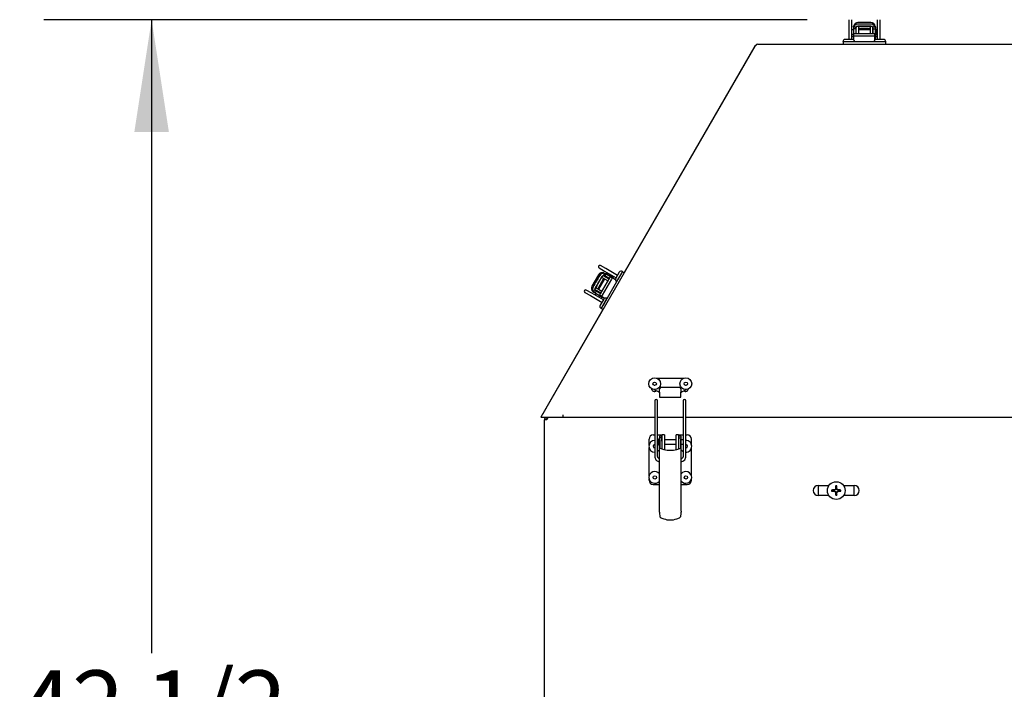
# Model space of a CAD drawing. Units: inches. Extents: x 0.7 to 16.6, y 0.6 to 10.3.
# Drawn here: x 5.7 to 6.8, y 5.5 to 6.3 of the extents above; entities that cross this region are included whole.
import ezdxf

# ---------------------------------------------------------------- set-up
doc = ezdxf.new("R2010")
doc.units = ezdxf.units.IN
doc.header["$MEASUREMENT"] = 0
doc.layers.add('FORMAT', color=7, linetype='Continuous')
doc.styles.add('SLDTEXTSTYLE0', font='TXT', dxfattribs={"width": 0.605})
doc.dimstyles.new('SLDDIMSTYLE0', dxfattribs={"dimtxt": 0.08, "dimasz": 0.13, "dimexe": 0, "dimexo": 0.0625, "dimgap": 0.02, "dimtad": 0, "dimtih": 1, "dimtoh": 1, "dimdec": 6, "dimlfac": 24, "dimrnd": 1e-09, "dimzin": 12, "dimdsep": 46, "dimlunit": 5, "dimtxsty": 'SLDTEXTSTYLE0', "dimsah": 1, "dimcen": 0.09, "dimadec": 0, "dimazin": 3, "dimtfac": 1, "dimtdec": 6, "dimtofl": 0, "dimtmove": 0, "dimatfit": 3, "dimfxl": 0, "dimfrac": 2, "dimtolj": 1, "dimtzin": 12, "dimarcsym": 0})

# ---------------------------------------------------------------- blocks, each defined once
blk = doc.blocks.new('_D_6')
at = {"layer": 'FORMAT'}
for p, q in [((6.5749, 6.3158), (5.6906, 6.3158)), ((5.8156, 6.3158), (5.8156, 5.5817)), ((5.6933, 5.4403), (5.6658, 5.4403)), ((5.6658, 5.4403), (5.6658, 5.3176)), ((5.9378, 5.4403), (5.9653, 5.4403)), ((5.9653, 5.4403), (5.9653, 5.3176)), ((5.6658, 5.3176), (5.6933, 5.3176)), ((5.9653, 5.3176), (5.9378, 5.3176)), ((5.8156, 4.5447), (5.8156, 5.2992)), ((6.337, 4.5447), (5.6906, 4.5447))]:
    blk.add_line(p, q, dxfattribs=at)
for points in [[(5.8156, 6.3158), (5.7956, 6.1858), (5.8356, 6.1858)], [(5.8156, 4.5447), (5.8356, 4.6747), (5.7956, 4.6747)]]:
    blk.add_solid(points, dxfattribs=at)
at = {"layer": 'FORMAT', "char_height": 0.08, "attachment_point": 1, "style": 'SLDTEXTSTYLE0'}
for s, insert in [('42 1/2', (5.6628, 5.5618)), ('1080', (5.6933, 5.4207))]:
    blk.add_mtext(s, dxfattribs=dict(at, insert=insert))

msp = doc.modelspace()

# ---------------------------------------------------------------- linework, layer by layer
at = {"color": 7, "linetype": 'Continuous', "lineweight": 25}
for p, q in [((6.62327039, 6.31580535), (6.62327039, 6.30848873)), ((6.62327039, 6.30848873), (6.62327039, 6.29291623)), ((6.62655123, 6.30848873), (6.62655123, 6.31580535)), ((6.62655123, 6.29291623), (6.62655123, 6.30848873)), ((6.62863457, 6.3073528), (6.62869601, 6.30816609)), ((6.62873493, 6.30831022), (6.62869601, 6.30816609)), ((6.62920016, 6.30797635), (6.62920016, 6.30778779)), ((6.63446626, 6.3077184), (6.63184159, 6.3077184)), ((6.63184159, 6.2995163), (6.63184159, 6.3077184)), ((6.64891016, 6.31246837), (6.63371987, 6.31246837)), ((6.63446626, 6.3077184), (6.63446626, 6.2995163)), ((6.6365988, 6.3077184), (6.64603122, 6.3077184)), ((6.65078844, 6.3077184), (6.64816376, 6.3077184)), ((6.64816376, 6.2995163), (6.64816376, 6.3077184)), ((6.65078844, 6.3077184), (6.65078844, 6.2995163)), ((6.65342987, 6.30778779), (6.65342987, 6.30797635)), ((6.65393401, 6.30816609), (6.653895, 6.30831234)), ((6.65393401, 6.30816609), (6.65399546, 6.3073528)), ((6.65607879, 6.31580535), (6.65607879, 6.30848873)), ((6.65607879, 6.30848873), (6.65607879, 6.29291623)), ((6.65935963, 6.30848873), (6.65935963, 6.31580535)), ((6.65935963, 6.29291623), (6.65935963, 6.30848873)), ((6.62863457, 6.30406846), (6.62655123, 6.30406846)), ((6.62655123, 6.29890114), (6.62863457, 6.29890114)), ((6.62863457, 6.3073528), (6.62863457, 6.30536229)), ((6.62863457, 6.30536229), (6.62863457, 6.29569967)), ((6.63125928, 6.30536229), (6.62863457, 6.30536229)), ((6.62884762, 6.29672759), (6.62884762, 6.29935226)), ((6.63048804, 6.29935226), (6.62884762, 6.29935226)), ((6.63048804, 6.29672759), (6.62884762, 6.29672759)), ((6.62884762, 6.29672759), (6.62884762, 6.2923442)), ((6.6518135, 6.29935226), (6.63048804, 6.29935226)), ((6.6518135, 6.29672759), (6.63048804, 6.29672759)), ((6.63125924, 6.30534655), (6.63125928, 6.30536229)), ((6.63125924, 6.30534655), (6.63125924, 6.29935226)), ((6.63184159, 6.30406846), (6.63125924, 6.30406846)), ((6.63153919, 6.30679099), (6.63153919, 6.3065819)), ((6.63184159, 6.2995163), (6.63184159, 6.29935226)), ((6.64816376, 6.30509373), (6.63446626, 6.30509373)), ((6.64816376, 6.30406846), (6.63446626, 6.30406846)), ((6.63446626, 6.29935226), (6.63446626, 6.2995163)), ((6.64816376, 6.2995163), (6.64816376, 6.29935226)), ((6.65137079, 6.30406846), (6.65078844, 6.30406846)), ((6.65078844, 6.29935226), (6.65078844, 6.2995163)), ((6.65109083, 6.3065819), (6.65109083, 6.30679099)), ((6.65137079, 6.30534655), (6.65137074, 6.30536229)), ((6.65137074, 6.30536229), (6.65399546, 6.30536229)), ((6.65137079, 6.29935226), (6.65137079, 6.30534655)), ((6.65345392, 6.29935226), (6.6518135, 6.29935226)), ((6.65345392, 6.29672759), (6.6518135, 6.29672759)), ((6.65345392, 6.29672759), (6.65345392, 6.29935226)), ((6.65345392, 6.29234874), (6.65345392, 6.29672759)), ((6.65399546, 6.3073528), (6.65399546, 6.30536229)), ((6.65399546, 6.29569967), (6.65399546, 6.30536229)), ((6.65402827, 6.29696134), (6.65402827, 6.30600826)), ((6.51452043, 6.28468707), (6.26646429, 5.85504123)), ((6.36315264, 6.02255203), (6.51532631, 6.28612457)), ((6.51509226, 6.28567751), (6.51534436, 6.28611415)), ((6.51532631, 6.28612457), (6.51548942, 6.28637585)), ((6.51781614, 6.28756207), (6.61668411, 6.28756207)), ((6.51781614, 6.28754123), (6.51781614, 6.28756207)), ((6.51781614, 6.28754123), (7.74892456, 6.28754123)), ((6.62991865, 6.29016623), (6.61629365, 6.29016623)), ((6.62310615, 6.29016591), (6.61668411, 6.29016591)), ((6.61668411, 6.29016591), (6.61668411, 6.28754123)), ((6.62716865, 6.29291623), (6.61904365, 6.29291623)), ((6.61985094, 6.29016623), (6.61985094, 6.29016591)), ((6.65919539, 6.29016591), (6.62310615, 6.29016591)), ((6.62636136, 6.29016591), (6.62636136, 6.29016623)), ((6.62733289, 6.29291623), (6.62716865, 6.29291623)), ((6.62863457, 6.29569967), (6.62863457, 6.29249295)), ((6.66600199, 6.29016623), (6.65237699, 6.29016623)), ((6.65399546, 6.29267265), (6.65399546, 6.29569967)), ((6.66325199, 6.29291623), (6.65512699, 6.29291623)), ((6.65593428, 6.29016623), (6.65593428, 6.29016591)), ((6.66561744, 6.29016591), (6.65919539, 6.29016591)), ((6.66244469, 6.29016591), (6.66244469, 6.29016623)), ((6.66253393, 6.29016591), (6.66253393, 6.29016623)), ((6.66334122, 6.29291623), (6.66325199, 6.29291623)), ((6.66561744, 6.29016591), (6.66561744, 6.28754123)), ((6.66561744, 6.2901659), (6.66592131, 6.2901659)), ((6.66561744, 6.28756207), (7.58126744, 6.28756207)), ((6.66592131, 6.2901659), (6.66592131, 6.28756207)), ((6.66609123, 6.29016623), (6.66600199, 6.29016623)), ((6.33391305, 6.02813708), (6.34024942, 6.02447877)), ((6.34188984, 6.02732006), (6.33555347, 6.03097837)), ((6.33945645, 6.02246002), (6.33931029, 6.02249936)), ((6.33945645, 6.02246002), (6.34019151, 6.02210659)), ((6.34024942, 6.02447877), (6.35373561, 6.01669252)), ((6.35537603, 6.01953381), (6.34188984, 6.02732006)), ((6.35733307, 6.02318057), (6.35327057, 6.01614411)), ((6.36108964, 6.02418714), (6.35427714, 6.01238754)), ((6.36089764, 6.02385395), (6.35768662, 6.01829229)), ((6.36089764, 6.02385395), (6.36317068, 6.02254161)), ((6.36112339, 6.02398854), (6.36100867, 6.02378985)), ((6.36100896, 6.02378968), (6.36103872, 6.02384123)), ((6.36112339, 6.02398854), (6.36101058, 6.02405021)), ((6.36103872, 6.02384123), (6.3631824, 6.02260358)), ((6.33321864, 6.02026037), (6.32562349, 6.0071052)), ((6.33117656, 6.00722344), (6.33589277, 6.01539215)), ((6.33923207, 6.01592665), (6.33238332, 6.00406427)), ((6.34011998, 6.01541402), (6.33327122, 6.00355163)), ((6.34604006, 6.01649256), (6.33537733, 5.99802418)), ((6.33827138, 6.01951202), (6.33695904, 6.01723899)), ((6.34406227, 6.01313794), (6.33695904, 6.01723899)), ((6.34831309, 6.01518023), (6.33765037, 5.99671184)), ((6.33827138, 6.01951202), (6.3453746, 6.01541097)), ((6.33940681, 6.01920565), (6.33922573, 6.0193102)), ((6.339532, 6.02183426), (6.3393687, 6.02192854)), ((6.35768662, 6.01829229), (6.339642, 5.9870381)), ((6.34019151, 6.02210659), (6.34191534, 6.02111133)), ((6.34060298, 6.01883825), (6.34191534, 6.02111133)), ((6.34061663, 6.01883043), (6.34060298, 6.01883825)), ((6.34569653, 6.01589755), (6.34061663, 6.01883043)), ((6.34920717, 6.01693927), (6.34137231, 6.02146273)), ((6.34172349, 6.01819139), (6.34143231, 6.01768706)), ((6.35028342, 6.01628002), (6.34191534, 6.02111133)), ((6.34406227, 6.01313794), (6.34409302, 6.01312019)), ((6.34540535, 6.01539322), (6.3453746, 6.01541097)), ((6.34686027, 6.01791321), (6.34604006, 6.01649256)), ((6.3491333, 6.01660087), (6.34686027, 6.01791321)), ((6.3491333, 6.01660087), (6.34831309, 6.01518023)), ((6.35294103, 6.01440248), (6.34913331, 6.01660087)), ((6.35290214, 6.0147681), (6.35028342, 6.01628002)), ((6.35605578, 6.01546825), (6.35605606, 6.01546809)), ((6.35931127, 6.02110627), (6.35931099, 6.02110643)), ((6.31750885, 5.99972418), (6.32384522, 5.99606587)), ((6.32548564, 5.99890716), (6.31914927, 6.00256547)), ((6.32673209, 6.00070904), (6.32683745, 6.00060327)), ((6.32751106, 6.00014341), (6.32683745, 6.00060327)), ((6.32725385, 6.000945), (6.32741714, 6.00085072)), ((6.32751106, 6.00014341), (6.32923489, 5.99914815)), ((6.33011029, 6.0053766), (6.32879795, 6.00310357)), ((6.33590118, 5.99900252), (6.32879795, 6.00310357)), ((6.33054725, 6.00142123), (6.32923489, 5.99914815)), ((6.32944992, 6.00237799), (6.32963099, 6.00227344)), ((6.33011029, 6.0053766), (6.33721351, 6.00127555)), ((6.33056085, 6.00141332), (6.33054725, 6.00142123)), ((6.33056085, 6.00141332), (6.33564076, 5.99848044)), ((6.33195889, 6.0012786), (6.33166771, 6.00077427)), ((6.33724427, 6.0012578), (6.33721351, 6.00127555)), ((6.32384522, 5.99606587), (6.33733141, 5.98827961)), ((6.33897183, 5.99112091), (6.32548564, 5.99890716)), ((6.32923489, 5.99914815), (6.33760297, 5.99431684)), ((6.33035538, 5.99850124), (6.32931371, 5.99669702)), ((6.33378874, 5.99411336), (6.33483041, 5.99591758)), ((6.33537733, 5.99802418), (6.33455712, 5.99660353)), ((6.33683016, 5.99529119), (6.33455712, 5.99660353)), ((6.3392914, 5.99193149), (6.3352289, 5.98489503)), ((6.33590118, 5.99900252), (6.33593193, 5.99898477)), ((6.34304797, 5.99293806), (6.33623547, 5.98113846)), ((6.33765037, 5.99671184), (6.33683016, 5.99529119)), ((6.33683016, 5.99529119), (6.34062628, 5.9930995)), ((6.33760297, 5.99431684), (6.34015004, 5.99284629)), ((6.34126961, 5.98985719), (6.34126932, 5.98985735)), ((6.27885756, 5.87654868), (6.33868597, 5.98017452)), ((6.33654201, 5.98141234), (6.33630673, 5.98100482)), ((6.339642, 5.9870381), (6.33643098, 5.98147644)), ((6.33643098, 5.98147644), (6.33870401, 5.9801641)), ((6.33643242, 5.98122187), (6.33654229, 5.98141217)), ((6.3385761, 5.97998422), (6.33643242, 5.98122187)), ((6.33801412, 5.98421916), (6.3380144, 5.984219)), ((6.40015193, 5.90054041), (6.43257219, 5.90054041)), ((6.39735659, 5.88723475), (6.40307371, 5.8847305)), ((6.39807873, 5.89206832), (6.3978356, 5.89205983)), ((6.3986317, 5.89202417), (6.39807873, 5.89206832)), ((6.40405596, 5.88430026), (6.40405596, 5.88823726)), ((6.40569638, 5.88987768), (6.42702184, 5.88987768)), ((6.42866226, 5.88823726), (6.42866226, 5.88430026)), ((6.4296445, 5.8847305), (6.43535878, 5.88723351)), ((6.43416206, 5.89206832), (6.43391898, 5.89205983)), ((6.43471499, 5.89202418), (6.43416206, 5.89206832)), ((6.26902361, 5.85951576), (6.27885756, 5.87654868)), ((6.27887561, 5.87653826), (6.27885756, 5.87654868)), ((6.39839782, 5.87414912), (6.39839782, 5.86801876)), ((6.40167866, 5.86801876), (6.40167866, 5.87414912)), ((6.40405596, 5.88430026), (6.40405596, 5.87839474)), ((6.40405596, 5.87839474), (6.42866226, 5.87839474)), ((6.42866226, 5.87839474), (6.42866226, 5.88430026)), ((6.43120622, 5.87414912), (6.43120622, 5.86801876)), ((6.43448706, 5.86801876), (6.43448706, 5.87414912)), ((6.39839782, 5.86801876), (6.39839782, 5.80999579)), ((6.40167866, 5.80999579), (6.40167866, 5.86801876)), ((6.43120622, 5.86801876), (6.43120622, 5.80999579)), ((6.43448706, 5.80999579), (6.43448706, 5.86801876)), ((6.26646429, 5.85504123), (6.29211206, 5.85504123)), ((6.26902361, 5.85951576), (6.26886891, 5.85920615)), ((6.27338289, 5.85216623), (6.27052873, 5.85216623)), ((6.27052873, 5.16516623), (6.27052873, 5.85216623)), ((6.27338289, 5.8550204), (6.27338289, 5.8534579)), ((6.27454284, 5.8550204), (6.27338289, 5.8550204)), ((6.27373538, 5.8534579), (6.27338289, 5.8534579)), ((6.39839782, 5.8550204), (6.27454284, 5.8550204)), ((6.29211206, 5.8578954), (6.29211206, 5.85504123)), ((6.29211206, 5.85504123), (6.39839782, 5.85504123)), ((6.37102873, 5.85504123), (6.37102873, 5.8550204)), ((6.38002873, 5.8550204), (6.38002873, 5.85504123)), ((6.40167866, 5.85504123), (6.43120622, 5.85504123)), ((6.43120622, 5.8550204), (6.40167866, 5.8550204)), ((6.43448706, 5.85504123), (7.58798115, 5.85504123)), ((7.58798115, 5.8550204), (6.43448706, 5.8550204)), ((6.50127608, 5.85504123), (6.50130296, 5.8550204)), ((6.52259539, 5.85504123), (6.52259539, 5.8550204)), ((6.65851206, 5.8550204), (6.65851206, 5.85504123)), ((6.39183614, 5.82299076), (6.39183614, 5.82968083)), ((6.3967574, 5.83460209), (6.39839782, 5.83460209)), ((6.40167866, 5.83460209), (6.40434434, 5.83460209)), ((6.40372918, 5.83092345), (6.40372918, 5.82639999)), ((6.40638666, 5.83326605), (6.40376199, 5.83326605)), ((6.40376199, 5.83326605), (6.40376199, 5.83140555)), ((6.40376199, 5.7463106), (6.40376199, 5.83140555)), ((6.40638671, 5.83140555), (6.40376199, 5.83140555)), ((6.40434434, 5.83460209), (6.40696901, 5.83460209)), ((6.40638666, 5.83326605), (6.40638666, 5.83142189)), ((6.40638666, 5.83142189), (6.40638671, 5.83140555)), ((6.40696901, 5.82898365), (6.40658763, 5.82898365)), ((6.40696901, 5.81922316), (6.40696901, 5.83460209)), ((6.40959369, 5.83460209), (6.40696901, 5.83460209)), ((6.40959369, 5.83460209), (6.40959369, 5.81922316)), ((6.42329119, 5.82898365), (6.40959369, 5.82898365)), ((6.42591586, 5.83460209), (6.42329119, 5.83460209)), ((6.42329119, 5.81922316), (6.42329119, 5.83460209)), ((6.42591586, 5.83460209), (6.42591586, 5.81922316)), ((6.42591586, 5.83460209), (6.42854054, 5.83460209)), ((6.42630631, 5.82898365), (6.42591586, 5.82898365)), ((6.42649821, 5.83142189), (6.42649817, 5.83140555)), ((6.42649817, 5.83140555), (6.42912289, 5.83140555)), ((6.42912289, 5.83326605), (6.42649821, 5.83326605)), ((6.42649821, 5.83142189), (6.42649821, 5.83326605)), ((6.42854054, 5.83460209), (6.43120622, 5.83460209)), ((6.42912289, 5.83140555), (6.42912289, 5.83326605)), ((6.42912289, 5.7463106), (6.42912289, 5.83140555)), ((6.43120622, 5.82898365), (6.42912289, 5.82898365)), ((6.43448706, 5.83460209), (6.43612748, 5.83460209)), ((6.44104874, 5.82331027), (6.44104874, 5.82968083)), ((6.39183614, 5.78690326), (6.39183614, 5.81996671)), ((6.40167866, 5.82749293), (6.40218953, 5.82719188)), ((6.40372918, 5.82639999), (6.40372918, 5.82187653)), ((6.40432758, 5.82738311), (6.40432758, 5.81932224)), ((6.40666662, 5.8273549), (6.40666662, 5.81841619)), ((6.40666662, 5.82381633), (6.40696901, 5.82381633)), ((6.40696901, 5.81840936), (6.40696901, 5.81922316)), ((6.40959369, 5.82381633), (6.42329119, 5.82381633)), ((6.40959369, 5.81922316), (6.40959369, 5.81769803)), ((6.42329119, 5.81769803), (6.42329119, 5.81922316)), ((6.42591586, 5.82381633), (6.42621826, 5.82381633)), ((6.42591586, 5.81922316), (6.42591586, 5.81840631)), ((6.42621826, 5.81841619), (6.42621826, 5.8273549)), ((6.42855729, 5.81932224), (6.42855729, 5.82738311)), ((6.42912289, 5.82381633), (6.43120622, 5.82381633)), ((6.44104874, 5.78722277), (6.44104874, 5.8196472)), ((6.40362347, 5.80699121), (6.40360085, 5.80700319)), ((6.42927513, 5.80699869), (6.42912289, 5.80693508)), ((6.42925783, 5.80698916), (6.42928091, 5.80700164)), ((6.39183614, 5.78210865), (6.39183614, 5.78387921)), ((6.44104874, 5.78210865), (6.44104874, 5.7835597)), ((6.3967574, 5.77718739), (6.40376199, 5.77718739)), ((6.42912289, 5.77718739), (6.43612748, 5.77718739)), ((6.58784043, 5.77602036), (6.58784043, 5.76431211)), ((6.58786206, 5.7760204), (6.60027205, 5.7760204)), ((6.60845464, 5.77294073), (6.60772482, 5.77117879)), ((6.60793665, 5.77304376), (6.60794889, 5.77310078)), ((6.60846601, 5.77374127), (6.60800791, 5.77561267)), ((6.60846601, 5.77299791), (6.60845464, 5.77294073)), ((6.60846601, 5.77374127), (6.60846601, 5.77299791)), ((6.60888152, 5.77374127), (6.60933963, 5.77561267)), ((6.60888152, 5.77299791), (6.60888152, 5.77374127)), ((6.60889289, 5.77294073), (6.60888152, 5.77299791)), ((6.60962272, 5.77117879), (6.60889289, 5.77294073)), ((6.60939865, 5.77310078), (6.60941089, 5.77304376)), ((6.61707548, 5.7760204), (6.62952873, 5.7760204)), ((6.6295071, 5.76431207), (6.6295071, 5.7760204)), ((6.60024803, 5.76431207), (6.58786206, 5.76431207)), ((6.60508146, 5.77035672), (6.60321006, 5.77081483)), ((6.60508146, 5.76994121), (6.60321006, 5.76948311)), ((6.60582482, 5.77035672), (6.60508146, 5.77035672)), ((6.60508146, 5.76994121), (6.60582482, 5.76994121)), ((6.60572196, 5.77087385), (6.60577897, 5.77088609)), ((6.60577897, 5.76941185), (6.60572196, 5.76942409)), ((6.605882, 5.77036809), (6.60582482, 5.77035672)), ((6.60582482, 5.76994121), (6.605882, 5.76992984)), ((6.60764395, 5.77109791), (6.605882, 5.77036809)), ((6.605882, 5.76992984), (6.60764395, 5.76920002)), ((6.60772482, 5.77117879), (6.60764395, 5.77109791)), ((6.60764395, 5.76920002), (6.60772482, 5.76911915)), ((6.60772482, 5.76911915), (6.60845464, 5.7673572)), ((6.60794889, 5.76719716), (6.60793665, 5.76725417)), ((6.60846601, 5.76655666), (6.60800791, 5.76468526)), ((6.60845464, 5.7673572), (6.60846601, 5.76730002)), ((6.60846601, 5.76730002), (6.60846601, 5.76655666)), ((6.60888152, 5.76730002), (6.60889289, 5.7673572)), ((6.60888152, 5.76655666), (6.60888152, 5.76730002)), ((6.60888152, 5.76655666), (6.60933963, 5.76468526)), ((6.60889289, 5.7673572), (6.60962272, 5.76911915)), ((6.60941089, 5.76725417), (6.60939865, 5.76719716)), ((6.60970359, 5.77109791), (6.60962272, 5.77117879)), ((6.60962272, 5.76911915), (6.60970359, 5.76920002)), ((6.61146553, 5.77036809), (6.60970359, 5.77109791)), ((6.60970359, 5.76920002), (6.61146553, 5.76992984)), ((6.61152271, 5.77035672), (6.61146553, 5.77036809)), ((6.61146553, 5.76992984), (6.61152271, 5.76994121)), ((6.61226607, 5.77035672), (6.61152271, 5.77035672)), ((6.61152271, 5.76994121), (6.61226607, 5.76994121)), ((6.61156856, 5.77088609), (6.61162558, 5.77087385)), ((6.61162558, 5.76942409), (6.61156856, 5.76941185)), ((6.61226607, 5.77035672), (6.61413747, 5.77081483)), ((6.61226607, 5.76994121), (6.61413747, 5.76948311)), ((6.62952873, 5.76431207), (6.61709951, 5.76431207)), ((6.40382344, 5.745244), (6.40376199, 5.7463106)), ((6.42912289, 5.7463106), (6.42906144, 5.745244))]:
    msp.add_line(p, q, dxfattribs=at)
at = {"color": 7, "linetype": 'Continuous', "lineweight": 25, "flags": 128}
for points in [[(6.62920016, 6.30797635), (6.63031424, 6.30741239), (6.6314415, 6.3068406), (6.63153919, 6.30679099)], [(6.63371987, 6.30812617), (6.63287999, 6.30797321), (6.63244292, 6.3077184)], [(6.64891016, 6.30812617), (6.64975004, 6.30797321), (6.6501871, 6.3077184)], [(6.65342987, 6.30797635), (6.65231578, 6.30741239), (6.65118852, 6.3068406), (6.65109083, 6.30679099)], [(6.62681822, 6.29661185), (6.62763392, 6.29617501), (6.62884762, 6.29585656)], [(6.63184159, 6.30718403), (6.63158751, 6.30687934), (6.63153919, 6.30679099)], [(6.65078844, 6.30718403), (6.65104252, 6.30687934), (6.65109083, 6.30679099)], [(6.65388422, 6.29589919), (6.65469027, 6.29605656), (6.6558118, 6.29661185)], [(6.65590019, 6.30173316), (6.65567381, 6.30118369), (6.65553881, 6.30095749)], [(6.3369791, 6.01808927), (6.33753151, 6.01874015), (6.33797071, 6.01899125)], [(6.33873416, 6.01924484), (6.33912506, 6.01931253), (6.33922573, 6.0193102)], [(6.3393687, 6.02192854), (6.33930006, 6.02068174), (6.33923162, 6.01941961), (6.33922573, 6.0193102)], [(6.34601062, 6.02094632), (6.34637329, 6.02047552), (6.34658178, 6.02010201)], [(6.35009181, 6.01639064), (6.35032174, 6.01706019), (6.35040161, 6.01830911)], [(6.32725385, 6.000945), (6.32829929, 6.00162784), (6.32935811, 6.00231819), (6.32944992, 6.00237799)], [(6.32938395, 6.00493409), (6.32909648, 6.00413025), (6.32909862, 6.00362434)], [(6.32926073, 6.00283638), (6.32939756, 6.002464), (6.32944992, 6.00237799)], [(6.33590483, 5.99319994), (6.33669099, 5.99368792), (6.33741868, 5.99442324)], [(6.40376199, 5.83140555), (6.40386626, 5.83053896), (6.4040754, 5.82955654), (6.40425736, 5.82849225), (6.40432758, 5.82738311)], [(6.42855729, 5.82738311), (6.42862751, 5.82849225), (6.42880948, 5.82955654), (6.42901862, 5.83053896), (6.42912289, 5.83140555)], [(6.40376199, 5.81717789), (6.40272625, 5.81615251), (6.40167866, 5.81546453)], [(6.39839782, 5.80999579), (6.39848945, 5.80888618), (6.39874108, 5.80787943)], [(6.39874108, 5.80787943), (6.39917616, 5.80688304), (6.39979002, 5.80595307)], [(6.39979002, 5.80595307), (6.40050085, 5.80519091), (6.40209407, 5.80408894)], [(6.40185099, 5.80892458), (6.4017194, 5.8094641), (6.40167866, 5.80999579)], [(6.40236805, 5.80798227), (6.40206322, 5.80844157), (6.40185099, 5.80892458)], [(6.40237125, 5.80797817), (6.40236974, 5.80798012), (6.402357, 5.80799597)], [(6.40360975, 5.80699869), (6.40307456, 5.80732385), (6.40236805, 5.80798227)], [(6.40376199, 5.80693098), (6.40373245, 5.80694045), (6.40360975, 5.80699869)], [(6.43051683, 5.80798227), (6.43017289, 5.8076147), (6.42927513, 5.80699869)], [(6.43051353, 5.80797805), (6.43051514, 5.80798012), (6.43053016, 5.80799871)], [(6.43103389, 5.80892458), (6.43082649, 5.80845041), (6.43051683, 5.80798227)], [(6.43120622, 5.80999579), (6.43115962, 5.80942788), (6.43103389, 5.80892458)], [(6.43309486, 5.80595307), (6.43369882, 5.80686491), (6.4341438, 5.80787943)], [(6.4341438, 5.80787943), (6.43440706, 5.80895808), (6.43448706, 5.80999579)], [(6.40209407, 5.80408894), (6.40288254, 5.80375661), (6.40376199, 5.80358172)], [(6.42912289, 5.80358317), (6.42979289, 5.80369113), (6.43079081, 5.80408894)], [(6.40382344, 5.745244), (6.40401921, 5.74304432), (6.40413346, 5.74094666)], [(6.42875143, 5.740947), (6.42886076, 5.74298373), (6.42906144, 5.745244)]]:
    msp.add_lwpolyline(points, dxfattribs=at)
at = {"color": 7, "linetype": 'Continuous', "lineweight": 25}
for centre, radius in [((6.39832039, 5.89397873), 0.0068125), ((6.43440373, 5.89397873), 0.0068125), ((6.39832039, 5.89397873), 0.00197917), ((6.43440373, 5.89397873), 0.00197917), ((6.39847873, 5.78539123), 0.00197917), ((6.43448706, 5.78539123), 0.00197917), ((6.60867377, 5.77014897), 0.01025)]:
    msp.add_circle(centre, radius, dxfattribs=at)
for centre, radius, start, end in [((6.63478899, 6.30520586), 0.00615642, 155.20401386, 178.54404577), ((6.63371987, 6.30738307), 0.0050853, 90, 169.46230745), ((6.63376217, 6.30564031), 0.00512533, 90.47285429, 152.88464659), ((6.64131501, 5.00142107), 1.30936642, 89.66764677, 90.33235323), ((6.64131501, 4.99878178), 1.30936642, 89.66764677, 90.33235323), ((6.6365988, 6.30296118), 0.00475722, 90, 116.63311875), ((6.64603122, 6.30296118), 0.00475722, 63.36688125, 90), ((6.64891016, 6.30738307), 0.0050853, 10.5563762, 90), ((6.64886786, 6.30564031), 0.00512533, 27.11535341, 89.52714571), ((6.64784103, 6.30520586), 0.00615642, 1.45595423, 24.79598614), ((6.6216906, 6.30820029), 0.00998068, 343.47998738, 350.66812193), ((6.64751272, 6.30511877), 0.0038657, 3.61169094, 22.24019974), ((6.65360996, 6.30448677), 0.00041831, 337.15649268, 0), ((6.65360996, 6.29848283), 0.00041831, 0, 22.84350732), ((6.64835685, 6.3014848), 0.00725442, 0, 38.57546472), ((6.64835685, 6.3014848), 0.00725442, 321.42453528, 0), ((6.51968577, 6.28205251), 0.00579841, 108.81044028, 152.97634902), ((6.51781614, 6.28468707), 0.00285417, 90, 150), ((6.61904365, 6.29016623), 0.00275, 90, 180), ((6.62716865, 6.29016623), 0.00275, 0, 90), ((6.65512699, 6.29016623), 0.00275, 90, 180), ((6.66325199, 6.29016623), 0.00275, 0, 90), ((6.66334123, 6.29016623), 0.00275, 0, 90), ((6.33473326, 6.02955773), 0.00164042, 60, 240), ((6.33762264, 6.01771772), 0.0050853, 70.5563762, 150), ((6.35971464, 6.02180557), 0.00275, 60, 150), ((7.46482133, 5.35815913), 1.30936642, 149.66764677, 150.33235323), ((7.46710703, 5.35683949), 1.30936642, 149.66764677, 150.33235323), ((6.33911077, 6.01680971), 0.00512533, 87.11535341, 149.52714571), ((6.34001264, 6.01301354), 0.00475722, 123.36688125, 150), ((6.33888486, 6.01537535), 0.0038657, 63.61169094, 82.24019975), ((6.33897359, 6.01570323), 0.00615642, 61.45595423, 84.79598614), ((6.34245404, 6.01428941), 0.00725442, 21.42453528, 98.57546472), ((6.34248081, 6.02033972), 0.00041831, 37.15649268, 60), ((6.34768037, 6.01733775), 0.00041831, 60, 82.84350732), ((6.35565214, 6.01476911), 0.00275, 150, 240), ((6.31832906, 6.00114482), 0.00164042, 60, 240), ((6.3300275, 6.00456254), 0.0050853, 150, 229.46230745), ((6.33155792, 6.00372779), 0.00512533, 150.47285429, 212.88464659), ((6.33244758, 6.00439983), 0.00615642, 215.20401386, 238.54404577), ((6.32330513, 5.99455351), 0.00998068, 43.47998739, 50.66812192), ((6.33529643, 6.00484483), 0.00475722, 150, 176.63311875), ((6.34167297, 5.99055649), 0.00275, 60, 150), ((6.33761047, 5.98352003), 0.00275, 150, 240), ((6.39807873, 5.8885829), 0.00348542, 185.20257814, 310.40555845), ((6.40569638, 5.88823726), 0.00164042, 90, 180), ((6.42702184, 5.88823726), 0.00164042, 0, 90), ((6.43416206, 5.8885829), 0.00348542, 233.15214276, 349.67031798), ((6.40003824, 5.87414912), 0.00164042, 0, 180), ((6.40241554, 5.88322791), 0.00164042, 40.82116413, 66.34530355), ((6.40241554, 5.88322791), 0.00164042, 360, 40.82116413), ((6.43030268, 5.88322791), 0.00164042, 139.17883587, 180), ((6.43030268, 5.88322791), 0.00164042, 113.65469645, 139.17883587), ((6.43284664, 5.87414912), 0.00164042, 0, 180), ((6.27338289, 5.85216623), 0.00285417, 90, 180), ((6.27338289, 5.85216623), 0.00129167, 90, 180), ((6.27772569, 5.85206408), 0.004344, 137.11316833, 178.65253639), ((6.3967574, 5.82968083), 0.00492126, 90, 180), ((6.4094006, 5.82639999), 0.00725442, 141.42453528, 180), ((6.40414749, 5.82940196), 0.00041831, 180, 202.84350732), ((6.14961819, 5.81162719), 0.25752914, 3.50132358, 4.40468026), ((6.40437902, 5.83089904), 0.02212495, 350.78221786, 1.3117783), ((6.43612748, 5.82968083), 0.00492126, 0, 90), ((6.39847873, 5.82147873), 0.0068125, 90.68046288, 269.31953712), ((6.39847873, 5.82147873), 0.00197917, 92.34282259, 267.65717741), ((6.4094006, 5.82639999), 0.00725442, 180, 218.57546472), ((6.40414749, 5.82339802), 0.00041831, 157.15649268, 180), ((6.41923007, 5.85810316), 0.04154568, 248.97955101, 255.52768381), ((6.41644244, 5.84811268), 0.03117621, 255.89971102, 284.10028898), ((6.41365481, 5.85810316), 0.04154568, 284.47231619, 291.02044899), ((6.43448706, 5.82147873), 0.0068125, 218.05665663, 240.43634835), ((6.43448706, 5.82147873), 0.0068125, 0, 90.67824958), ((6.43448706, 5.82147873), 0.0068125, 269.3217503, 0), ((6.43448706, 5.82147873), 0.00197917, 0, 90), ((6.43448706, 5.82147873), 0.00197917, 270, 0), ((6.4276728, 5.81029874), 0.00694864, 296.66172604, 321.28845726), ((6.39847873, 5.78539123), 0.0068125, 39.14729616, 320.85270384), ((6.43448706, 5.78539123), 0.0068125, 0, 141.94334337), ((6.43448706, 5.78539123), 0.0068125, 218.05665663, 0), ((6.3967574, 5.78210865), 0.00492126, 180, 270), ((6.43612748, 5.78210865), 0.00492126, 270, 0), ((6.58786206, 5.77016623), 0.00585417, 90, 270), ((6.67813725, 5.60241085), 0.18335656, 112.7480525, 113.24299731), ((6.60717857, 5.77164417), 0.00015108, 292.75844525, 337.24155475), ((6.77641189, 5.70068548), 0.18335656, 156.75700269, 157.2519475), ((6.775229, 5.77042702), 0.16730148, 178.22378581, 179.08428036), ((6.60867377, 5.77014897), 0.00550413, 83.05164182, 96.94835818), ((6.60867377, 5.77014897), 0.00359831, 86.69012136, 93.30987864), ((6.44211853, 5.77042702), 0.16730148, 0.91571964, 1.77621419), ((6.44093565, 5.70068548), 0.18335656, 22.7480525, 23.24299731), ((6.61016897, 5.77164417), 0.00015108, 202.75844525, 247.24155475), ((6.53921028, 5.60241085), 0.18335656, 66.75700269, 67.2519475), ((6.62952873, 5.77016623), 0.00585417, 270, 90), ((6.60867377, 5.77014897), 0.00550413, 173.05164182, 186.94835818), ((6.60839571, 5.60359373), 0.16730148, 90.91571964, 91.77621419), ((6.60839571, 5.9367042), 0.16730148, 268.22378581, 269.08428036), ((6.60867377, 5.77014897), 0.00359831, 176.69012136, 183.30987864), ((6.67813725, 5.93788708), 0.18335656, 246.75700269, 247.2519475), ((6.60717857, 5.76865377), 0.00015108, 22.75844524, 67.24155476), ((6.77641189, 5.83961245), 0.18335656, 202.7480525, 203.24299731), ((6.775229, 5.76987091), 0.16730148, 180.91571964, 181.77621419), ((6.60867377, 5.77014897), 0.00550413, 263.05164182, 276.94835818), ((6.60867377, 5.77014897), 0.00359831, 266.69012136, 273.30987864), ((6.44211853, 5.76987091), 0.16730148, 358.22378581, 359.08428036), ((6.44093565, 5.83961245), 0.18335656, 336.75700269, 337.2519475), ((6.61016897, 5.76865377), 0.00015108, 112.75844524, 157.24155476), ((6.53921028, 5.93788708), 0.18335656, 292.7480525, 293.24299731), ((6.60895182, 5.60359373), 0.16730148, 88.22378581, 89.08428036), ((6.60895182, 5.9367042), 0.16730148, 270.91571964, 271.77621419), ((6.60867377, 5.77014897), 0.00359831, 356.69012136, 3.30987864), ((6.60867377, 5.77014897), 0.00550413, 353.05164182, 6.94835818), ((6.40609794, 5.74074348), 0.00197496, 174.09490049, 230.51729174), ((6.41967237, 5.76650723), 0.03105758, 241.47731908, 249.601437), ((6.41644244, 5.75929745), 0.02317984, 250.87309103, 289.12690897), ((6.41316725, 5.76660032), 0.0311606, 290.41690093, 298.51364766), ((6.42679354, 5.74074129), 0.00196867, 309.37065281, 5.99806951)]:
    msp.add_arc(centre, radius, start, end, dxfattribs=at)

# ---------------------------------------------------------------- dimensions: what is measured, and where the dimension line sits
at = {"layer": 'FORMAT'}
dim = msp.add_linear_dim(base=(5.81556093, 6.31580535), p1=(6.38700789, 4.5447323), p2=(6.62491081, 6.31580535), angle=90, dimstyle='SLDDIMSTYLE0', dxfattribs=at)
dim.commit()
dim.dimension.update_dxf_attribs({"geometry": '_D_6', "text_midpoint": (5.81556093, 5.44044854), "dimtype": 160})

doc.saveas('drawing.dxf')
